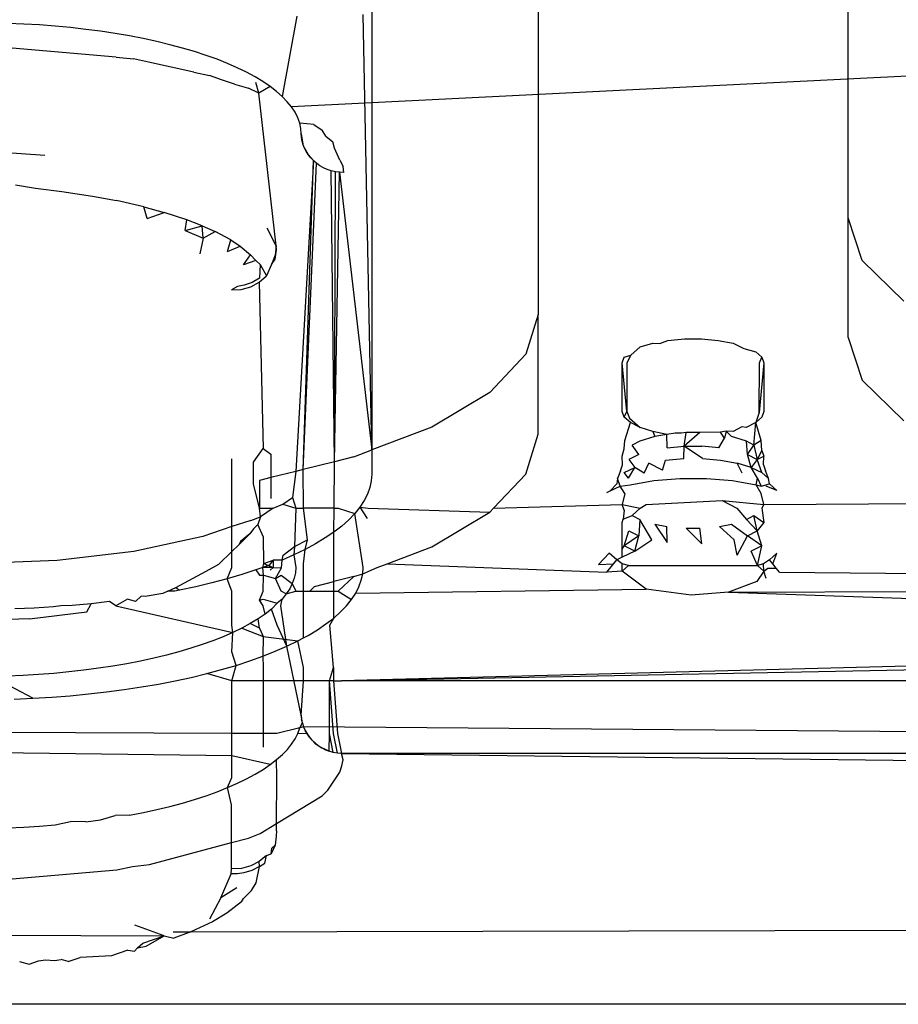
# Model space of a CAD drawing. Extents: x -45.2 to 52.8, y -41.4 to 50.6.
# Drawn here: x 27.5 to 27.7, y 14.1 to 14.3 of the extents above; entities that cross this region are included whole.
import ezdxf

# ---------------------------------------------------------------- set-up
doc = ezdxf.new("R2010")
doc.units = 0
doc.header["$MEASUREMENT"] = 0
doc.layers.get('0').update_dxf_attribs({"linetype": 'CONTINUOUS'})

msp = doc.modelspace()

# ---------------------------------------------------------------- linework, layer by layer
for p, q in [((27.641, 14.37101), (27.641, 14.24273)), ((27.59477, 14.35992), (27.59477, 14.20507)), ((27.72717, 14.26966), (27.72717, 14.34408)), ((27.57394, 14.32574), (27.56988, 14.30335)), ((27.59477, 14.20507), (27.59235, 14.32616)), ((27.49804, 14.32351), (27.49364, 14.3237)), ((27.50241, 14.32325), (27.49804, 14.32351)), ((27.50674, 14.32292), (27.50241, 14.32325)), ((27.51101, 14.32252), (27.50674, 14.32292)), ((27.51522, 14.32204), (27.51101, 14.32252)), ((27.51936, 14.3215), (27.51522, 14.32204)), ((27.52342, 14.32088), (27.51936, 14.3215)), ((27.52738, 14.3202), (27.52342, 14.32088)), ((27.53124, 14.31945), (27.52738, 14.3202)), ((27.53499, 14.31864), (27.53124, 14.31945)), ((27.52366, 14.31434), (27.49473, 14.31682)), ((27.53862, 14.31777), (27.53499, 14.31864)), ((27.54212, 14.31683), (27.53862, 14.31777)), ((27.54547, 14.31584), (27.54212, 14.31683)), ((27.52366, 14.31434), (27.52847, 14.31382)), ((27.53267, 14.31288), (27.52847, 14.31382)), ((27.54869, 14.31479), (27.54547, 14.31584)), ((27.55175, 14.3137), (27.54869, 14.31479)), ((27.5453, 14.31015), (27.53267, 14.31288)), ((27.55464, 14.31255), (27.55175, 14.3137)), ((27.55737, 14.31135), (27.55464, 14.31255)), ((27.55993, 14.31011), (27.55737, 14.31135)), ((27.5453, 14.31015), (27.5496, 14.30924)), ((27.55301, 14.30799), (27.5496, 14.30924)), ((27.5623, 14.30883), (27.55993, 14.31011)), ((27.56449, 14.30751), (27.5623, 14.30883)), ((27.77634, 14.31069), (27.57245, 14.30045)), ((27.55662, 14.30681), (27.55301, 14.30799)), ((27.55662, 14.30681), (27.56049, 14.3057)), ((27.56332, 14.30428), (27.56049, 14.3057)), ((27.56332, 14.30428), (27.56254, 14.3073)), ((27.56648, 14.30615), (27.56332, 14.30428)), ((27.56648, 14.30615), (27.56449, 14.30751)), ((27.56828, 14.30477), (27.56648, 14.30615)), ((27.5682, 14.26182), (27.56332, 14.30428)), ((27.56988, 14.30335), (27.56828, 14.30477)), ((27.57127, 14.30191), (27.56988, 14.30335)), ((27.57245, 14.30045), (27.57127, 14.30191)), ((27.57342, 14.29897), (27.57245, 14.30045)), ((27.57418, 14.29747), (27.57342, 14.29897)), ((27.57472, 14.29597), (27.57418, 14.29747)), ((27.57505, 14.29445), (27.57472, 14.29597)), ((27.57864, 14.29554), (27.57472, 14.29597)), ((27.57864, 14.29554), (27.58099, 14.294)), ((27.57516, 14.29294), (27.57505, 14.29445)), ((27.57535, 14.2913), (27.57516, 14.29294)), ((27.57516, 14.29294), (27.57562, 14.29023)), ((27.582, 14.29232), (27.58099, 14.294)), ((27.582, 14.29232), (27.5839, 14.29072)), ((27.57562, 14.29023), (27.57535, 14.2913)), ((27.576, 14.28919), (27.57562, 14.29023)), ((27.57649, 14.28819), (27.576, 14.28919)), ((27.576, 14.28919), (27.57708, 14.28724)), ((27.58443, 14.28902), (27.5839, 14.29072)), ((27.50384, 14.28698), (27.48478, 14.28833)), ((27.57708, 14.28724), (27.57649, 14.28819)), ((27.57777, 14.28635), (27.57708, 14.28724)), ((27.57708, 14.28724), (27.57855, 14.28553)), ((27.58589, 14.28564), (27.58443, 14.28902)), ((27.57855, 14.28553), (27.57363, 14.19911)), ((27.57572, 14.19964), (27.57855, 14.28553)), ((27.57572, 14.19964), (27.57941, 14.28479)), ((27.57855, 14.28553), (27.57777, 14.28635)), ((27.57941, 14.28479), (27.57777, 14.28635)), ((27.57941, 14.28479), (27.57855, 14.28553)), ((27.58035, 14.28413), (27.57941, 14.28479)), ((27.58135, 14.28356), (27.58035, 14.28413)), ((27.58589, 14.28564), (27.58684, 14.28394)), ((27.58696, 14.28222), (27.58684, 14.28394)), ((27.5824, 14.28308), (27.58135, 14.28356)), ((27.5835, 14.28271), (27.5824, 14.28308)), ((27.58464, 14.28244), (27.5835, 14.28271)), ((27.58435, 14.2018), (27.5835, 14.28271)), ((27.58435, 14.2018), (27.58464, 14.28244)), ((27.58435, 14.2018), (27.58579, 14.28228)), ((27.58579, 14.28228), (27.58464, 14.28244)), ((27.58696, 14.28222), (27.58579, 14.28228)), ((27.58579, 14.28228), (27.59477, 14.20507)), ((27.49571, 14.27877), (27.50122, 14.27785)), ((27.50122, 14.27785), (27.50858, 14.27694)), ((27.50858, 14.27694), (27.51708, 14.27569)), ((27.51708, 14.27569), (27.52382, 14.2744)), ((27.53136, 14.2727), (27.52382, 14.2744)), ((27.53228, 14.26944), (27.53136, 14.2727)), ((27.53136, 14.2727), (27.53701, 14.27114)), ((27.53228, 14.26944), (27.53701, 14.27114)), ((27.54331, 14.26909), (27.53701, 14.27114)), ((27.54283, 14.26606), (27.54331, 14.26909)), ((27.54283, 14.26606), (27.54761, 14.26744)), ((27.54761, 14.26744), (27.54331, 14.26909)), ((27.54761, 14.26744), (27.55123, 14.26583)), ((27.54791, 14.26396), (27.54761, 14.26744)), ((27.72717, 14.23636), (27.72717, 14.26966)), ((27.73109, 14.25777), (27.72717, 14.26966)), ((27.54283, 14.26606), (27.54791, 14.26396)), ((27.54791, 14.26396), (27.55123, 14.26583)), ((27.55558, 14.26348), (27.55123, 14.26583)), ((27.5682, 14.26182), (27.56568, 14.26679)), ((27.54791, 14.26396), (27.54698, 14.25962)), ((27.55462, 14.26029), (27.55558, 14.26348)), ((27.55462, 14.26029), (27.55821, 14.26177)), ((27.55558, 14.26348), (27.55821, 14.26177)), ((27.55821, 14.26177), (27.56101, 14.25937)), ((27.5682, 14.26182), (27.56786, 14.25927)), ((27.56829, 14.26073), (27.5682, 14.26182)), ((27.55905, 14.25659), (27.56101, 14.25937)), ((27.56101, 14.25937), (27.56249, 14.25773)), ((27.56786, 14.25927), (27.56684, 14.25668)), ((27.56793, 14.25814), (27.56829, 14.26073)), ((27.56249, 14.25773), (27.55905, 14.25659)), ((27.56249, 14.25773), (27.56373, 14.25666)), ((27.56373, 14.25666), (27.56353, 14.25289)), ((27.56373, 14.25666), (27.56545, 14.25354)), ((27.56684, 14.25668), (27.56545, 14.25354)), ((27.56684, 14.25668), (27.56793, 14.25814)), ((27.74265, 14.24647), (27.73109, 14.25777)), ((27.56345, 14.25177), (27.56545, 14.25354)), ((27.55924, 14.25086), (27.5574, 14.25055)), ((27.56146, 14.25165), (27.55924, 14.25086)), ((27.56109, 14.25048), (27.56345, 14.25177)), ((27.56353, 14.25289), (27.56146, 14.25165)), ((27.56345, 14.25177), (27.5646, 14.20548)), ((27.5574, 14.25055), (27.55577, 14.2496)), ((27.55577, 14.2496), (27.55848, 14.24974)), ((27.55848, 14.24974), (27.56109, 14.25048)), ((27.641, 14.24273), (27.63762, 14.23167)), ((27.641, 14.20943), (27.641, 14.24273)), ((27.66935, 14.23373), (27.6729, 14.2348)), ((27.6729, 14.2348), (27.67486, 14.23472)), ((27.67486, 14.23472), (27.67711, 14.23556)), ((27.67711, 14.23556), (27.68171, 14.23594)), ((27.68171, 14.23594), (27.68646, 14.23594)), ((27.68646, 14.23594), (27.69107, 14.23556)), ((27.69107, 14.23556), (27.69527, 14.2348)), ((27.69527, 14.2348), (27.69822, 14.23332)), ((27.72717, 14.23636), (27.73109, 14.22447)), ((27.63762, 14.23167), (27.62761, 14.22108)), ((27.66675, 14.23142), (27.66935, 14.23373)), ((27.69822, 14.23332), (27.70152, 14.23239)), ((27.70152, 14.23239), (27.7032, 14.23087)), ((27.6644, 14.22926), (27.66497, 14.23087)), ((27.6644, 14.21579), (27.6644, 14.22926)), ((27.66564, 14.21579), (27.6644, 14.22926)), ((27.66497, 14.23087), (27.66675, 14.23142)), ((27.66675, 14.23142), (27.66564, 14.22926)), ((27.66564, 14.22926), (27.66564, 14.21579)), ((27.70251, 14.21548), (27.70253, 14.22926)), ((27.70377, 14.22926), (27.70251, 14.21548)), ((27.70253, 14.22926), (27.7032, 14.23087)), ((27.7032, 14.23087), (27.70377, 14.22926)), ((27.70377, 14.22926), (27.70377, 14.21579)), ((27.73109, 14.22447), (27.74265, 14.21318)), ((27.62761, 14.22108), (27.61142, 14.21144)), ((27.66497, 14.21418), (27.6644, 14.21579)), ((27.66497, 14.21418), (27.66564, 14.21579)), ((27.66564, 14.21579), (27.66646, 14.21394)), ((27.70251, 14.21548), (27.70152, 14.21267)), ((27.70377, 14.21579), (27.7032, 14.21418)), ((27.66666, 14.21267), (27.66497, 14.21418)), ((27.66511, 14.2077), (27.66666, 14.21267)), ((27.66646, 14.21394), (27.66935, 14.21133)), ((27.66935, 14.21133), (27.66666, 14.21267)), ((27.70152, 14.21267), (27.69882, 14.21133)), ((27.70099, 14.20645), (27.70152, 14.21267)), ((27.7032, 14.21418), (27.70152, 14.21267)), ((27.70306, 14.2077), (27.70152, 14.21267)), ((27.61142, 14.21144), (27.59477, 14.20507)), ((27.6729, 14.21025), (27.66935, 14.21133)), ((27.67675, 14.20942), (27.6729, 14.21025)), ((27.6729, 14.21025), (27.67344, 14.20881)), ((27.67909, 14.20972), (27.67675, 14.20942)), ((27.68076, 14.20976), (27.67909, 14.20972)), ((27.68221, 14.20989), (27.68076, 14.20976)), ((27.68165, 14.2061), (27.68221, 14.20989)), ((27.68597, 14.20989), (27.68165, 14.2061)), ((27.68597, 14.20989), (27.68221, 14.20989)), ((27.69167, 14.21004), (27.68597, 14.20989)), ((27.69331, 14.21033), (27.69167, 14.21004)), ((27.69281, 14.20837), (27.69167, 14.21004)), ((27.69331, 14.21033), (27.69281, 14.20837)), ((27.69527, 14.21025), (27.69331, 14.21033)), ((27.69474, 14.20881), (27.69331, 14.21033)), ((27.69761, 14.2115), (27.69527, 14.21025)), ((27.69882, 14.21133), (27.69761, 14.2115)), ((27.63762, 14.19837), (27.641, 14.20943)), ((27.66497, 14.20538), (27.66511, 14.2077)), ((27.66927, 14.20752), (27.66718, 14.20645)), ((27.67344, 14.20881), (27.66927, 14.20752)), ((27.67675, 14.20942), (27.67344, 14.20881)), ((27.67693, 14.2057), (27.67675, 14.20942)), ((27.69124, 14.2057), (27.69281, 14.20837)), ((27.6989, 14.20752), (27.69474, 14.20881)), ((27.69919, 14.20382), (27.6989, 14.20752)), ((27.70099, 14.20645), (27.6989, 14.20752)), ((27.70306, 14.2077), (27.70099, 14.20645)), ((27.7032, 14.20497), (27.70306, 14.2077)), ((27.56184, 14.20172), (27.5646, 14.20548)), ((27.5646, 14.20548), (27.56672, 14.2039)), ((27.58974, 14.20315), (27.59477, 14.20507)), ((27.59477, 14.20507), (27.59477, 14.19833)), ((27.6644, 14.20336), (27.66497, 14.20538)), ((27.66898, 14.20382), (27.66718, 14.20645)), ((27.67693, 14.2057), (27.68165, 14.2061)), ((27.68148, 14.20268), (27.68165, 14.2061)), ((27.68165, 14.2061), (27.68652, 14.2061)), ((27.68669, 14.20268), (27.68165, 14.2061)), ((27.69124, 14.2057), (27.68652, 14.2061)), ((27.69919, 14.20382), (27.70099, 14.20645)), ((27.70099, 14.20645), (27.70195, 14.20245)), ((27.7032, 14.20497), (27.70195, 14.20245)), ((27.7032, 14.20497), (27.70377, 14.20336)), ((27.55581, 14.18375), (27.55581, 14.20264)), ((27.56185, 14.19568), (27.56184, 14.20172)), ((27.56672, 14.2039), (27.56672, 14.19738)), ((27.58435, 14.2018), (27.57572, 14.19964)), ((27.58431, 14.18886), (27.58435, 14.2018)), ((27.58974, 14.20315), (27.58435, 14.2018)), ((27.66449, 14.2009), (27.6644, 14.20336)), ((27.66898, 14.20382), (27.66622, 14.20245)), ((27.66622, 14.20245), (27.66789, 14.20024)), ((27.67558, 14.1995), (27.67642, 14.20226)), ((27.67642, 14.20226), (27.68148, 14.20268)), ((27.68669, 14.20268), (27.69176, 14.20226)), ((27.69176, 14.20226), (27.69638, 14.20143)), ((27.70028, 14.20024), (27.69919, 14.20382)), ((27.69919, 14.20382), (27.70195, 14.20245)), ((27.70195, 14.20245), (27.70028, 14.20024)), ((27.70195, 14.20245), (27.70377, 14.20336)), ((27.70324, 14.19878), (27.70195, 14.20245)), ((27.70368, 14.2009), (27.70377, 14.20336)), ((27.57363, 14.19911), (27.56672, 14.19738)), ((27.57363, 14.19911), (27.57275, 14.19182)), ((27.57572, 14.19964), (27.57363, 14.19911)), ((27.57573, 14.18886), (27.57572, 14.19964)), ((27.66391, 14.19925), (27.66308, 14.19711)), ((27.66391, 14.19925), (27.66449, 14.2009)), ((27.66493, 14.19878), (27.66789, 14.20024)), ((27.66614, 14.19727), (27.66493, 14.19878)), ((27.66614, 14.19727), (27.66789, 14.20024)), ((27.67046, 14.19858), (27.66789, 14.20024)), ((27.67046, 14.19858), (27.6718, 14.20143)), ((27.67558, 14.1995), (27.6718, 14.20143)), ((27.69771, 14.19858), (27.69638, 14.20143)), ((27.70028, 14.20024), (27.69638, 14.20143)), ((27.70204, 14.19727), (27.70028, 14.20024)), ((27.70028, 14.20024), (27.70324, 14.19878)), ((27.70509, 14.19711), (27.70324, 14.19878)), ((27.70368, 14.2009), (27.70427, 14.19925)), ((27.70509, 14.19711), (27.70427, 14.19925)), ((27.56672, 14.19738), (27.56352, 14.19658)), ((27.56352, 14.19658), (27.56352, 14.18886)), ((27.56672, 14.19738), (27.56673, 14.19162)), ((27.59463, 14.19648), (27.59424, 14.19464)), ((27.59477, 14.19833), (27.59463, 14.19648)), ((27.62863, 14.18886), (27.63762, 14.19837)), ((27.66308, 14.19711), (27.66285, 14.19564)), ((27.6638, 14.19505), (27.66308, 14.19711)), ((27.66657, 14.19538), (27.67315, 14.19656)), ((27.67315, 14.19656), (27.68037, 14.19716)), ((27.68037, 14.19716), (27.6878, 14.19716)), ((27.6878, 14.19716), (27.69502, 14.19656)), ((27.69502, 14.19656), (27.7016, 14.19538)), ((27.7016, 14.19538), (27.70204, 14.19727)), ((27.70204, 14.19727), (27.70301, 14.19499)), ((27.70532, 14.19564), (27.70509, 14.19711)), ((27.56352, 14.18886), (27.56185, 14.19568)), ((27.59424, 14.19464), (27.59358, 14.19281)), ((27.66009, 14.19321), (27.66101, 14.19369)), ((27.66101, 14.19369), (27.66285, 14.19564)), ((27.66101, 14.19369), (27.6638, 14.19505)), ((27.6638, 14.19505), (27.66657, 14.19538)), ((27.66511, 14.19296), (27.6638, 14.19505)), ((27.7016, 14.19538), (27.70301, 14.19499)), ((27.70306, 14.19296), (27.7016, 14.19538)), ((27.70301, 14.19499), (27.70532, 14.19564)), ((27.70737, 14.19379), (27.70437, 14.19505)), ((27.70532, 14.19564), (27.70737, 14.19379)), ((27.57007, 14.18996), (27.57275, 14.19182)), ((27.57275, 14.19182), (27.57363, 14.18886)), ((27.59265, 14.19099), (27.59147, 14.18919)), ((27.59358, 14.19281), (27.59265, 14.19099)), ((27.66511, 14.19296), (27.6644, 14.1899)), ((27.67106, 14.18991), (27.69218, 14.191)), ((27.69218, 14.191), (27.69622, 14.18886)), ((27.69218, 14.191), (27.70377, 14.1899)), ((27.70377, 14.1899), (27.70306, 14.19296)), ((27.56352, 14.18886), (27.56732, 14.18886)), ((27.56378, 14.18647), (27.56352, 14.18886)), ((27.56732, 14.18886), (27.56378, 14.18647)), ((27.56732, 14.18886), (27.57007, 14.18996)), ((27.57007, 14.18996), (27.57363, 14.18886)), ((27.57363, 14.18886), (27.57326, 14.17823)), ((27.57363, 14.18886), (27.57573, 14.18886)), ((27.57691, 14.1801), (27.57573, 14.18886)), ((27.58431, 14.18886), (27.57573, 14.18886)), ((27.58421, 14.18225), (27.58431, 14.18886)), ((27.58431, 14.18886), (27.58546, 14.18886)), ((27.58546, 14.18886), (27.59003, 14.18741)), ((27.59147, 14.18919), (27.59003, 14.18741)), ((27.59147, 14.18919), (27.59344, 14.18604)), ((27.59147, 14.18919), (27.59374, 14.18886)), ((27.59374, 14.18886), (27.62761, 14.18779)), ((27.62761, 14.18779), (27.62863, 14.18886)), ((27.62863, 14.18886), (27.6644, 14.1899)), ((27.66497, 14.18829), (27.6644, 14.1899)), ((27.6644, 14.1899), (27.66939, 14.18886)), ((27.66497, 14.18829), (27.66462, 14.18587)), ((27.66718, 14.18681), (27.66939, 14.18886)), ((27.66939, 14.18886), (27.67106, 14.18991)), ((27.69622, 14.18886), (27.6989, 14.18574)), ((27.70377, 14.1899), (27.7032, 14.18886)), ((27.7032, 14.18886), (27.70377, 14.18487)), ((27.70377, 14.1899), (27.77904, 14.19042)), ((27.56112, 14.18549), (27.55581, 14.18375)), ((27.56112, 14.18549), (27.56378, 14.18647)), ((27.56378, 14.18647), (27.56307, 14.18434)), ((27.58834, 14.18566), (27.58639, 14.18393)), ((27.59003, 14.18741), (27.58834, 14.18566)), ((27.59235, 14.17243), (27.59003, 14.18741)), ((27.61142, 14.17814), (27.62761, 14.18779)), ((27.6644, 14.18487), (27.66462, 14.18587)), ((27.66462, 14.18587), (27.66718, 14.18681)), ((27.66718, 14.18681), (27.66927, 14.18574)), ((27.66927, 14.18574), (27.66898, 14.18121)), ((27.67262, 14.1801), (27.66927, 14.18574)), ((27.6989, 14.18574), (27.70099, 14.18681)), ((27.6989, 14.18574), (27.70195, 14.18257)), ((27.70195, 14.18257), (27.70099, 14.18681)), ((27.70099, 14.18681), (27.70377, 14.18487)), ((27.55581, 14.18375), (27.54778, 14.181)), ((27.55581, 14.17681), (27.55581, 14.18375)), ((27.56192, 14.1831), (27.56085, 14.1818)), ((27.56307, 14.18434), (27.56192, 14.1831)), ((27.56461, 14.18083), (27.56307, 14.18434)), ((27.58639, 14.18393), (27.58421, 14.18225)), ((27.6644, 14.17745), (27.6644, 14.18487)), ((27.66493, 14.17843), (27.66622, 14.18257)), ((27.66622, 14.18257), (27.66898, 14.18121)), ((27.67344, 14.18445), (27.67693, 14.17933)), ((27.67344, 14.18445), (27.67675, 14.18384)), ((27.67693, 14.17933), (27.67675, 14.18384)), ((27.68221, 14.18337), (27.68652, 14.17893)), ((27.68221, 14.18337), (27.68597, 14.18337)), ((27.68652, 14.17893), (27.68597, 14.18337)), ((27.69142, 14.18384), (27.69474, 14.18445)), ((27.69142, 14.18384), (27.69555, 14.1801)), ((27.69474, 14.18445), (27.69919, 14.18121)), ((27.69919, 14.18121), (27.70195, 14.18257)), ((27.70377, 14.18487), (27.70195, 14.18257)), ((27.70324, 14.17843), (27.70195, 14.18257)), ((27.54778, 14.181), (27.52862, 14.17688)), ((27.55778, 14.17873), (27.56085, 14.1818)), ((27.55827, 14.17961), (27.55778, 14.17873)), ((27.56085, 14.1818), (27.55827, 14.17961)), ((27.56473, 14.17347), (27.56461, 14.18083)), ((27.57326, 14.17823), (27.57691, 14.1801)), ((27.57623, 14.17743), (27.57691, 14.1801)), ((27.58178, 14.1806), (27.57912, 14.17899)), ((27.58421, 14.18225), (27.58178, 14.1806)), ((27.58425, 14.1734), (27.58421, 14.18225)), ((27.66898, 14.18121), (27.66493, 14.17843)), ((27.66789, 14.17697), (27.66898, 14.18121)), ((27.66789, 14.17697), (27.67262, 14.1801)), ((27.69638, 14.17578), (27.69555, 14.1801)), ((27.69638, 14.17578), (27.69919, 14.18121)), ((27.70324, 14.17843), (27.69919, 14.18121)), ((27.52862, 14.17688), (27.50726, 14.17433)), ((27.55581, 14.17681), (27.55778, 14.17873)), ((27.57009, 14.17583), (27.57326, 14.17823)), ((27.57326, 14.17823), (27.57312, 14.17592)), ((27.57623, 14.17743), (27.57312, 14.17592)), ((27.57575, 14.1734), (27.57623, 14.17743)), ((27.57912, 14.17899), (27.57623, 14.17743)), ((27.59901, 14.1734), (27.61142, 14.17814)), ((27.6644, 14.17745), (27.66493, 14.17843)), ((27.6644, 14.17529), (27.6644, 14.17745)), ((27.66789, 14.17697), (27.6644, 14.17529)), ((27.66789, 14.17697), (27.66493, 14.17843)), ((27.70324, 14.17843), (27.70028, 14.17697)), ((27.70204, 14.17293), (27.70028, 14.17697)), ((27.70204, 14.17293), (27.70324, 14.17843)), ((27.50726, 14.17433), (27.48478, 14.17346)), ((27.55224, 14.17332), (27.55581, 14.17681)), ((27.55581, 14.17242), (27.55581, 14.17681)), ((27.56473, 14.17347), (27.56737, 14.17443)), ((27.56737, 14.17443), (27.56627, 14.17307)), ((27.56737, 14.17443), (27.5673, 14.17241)), ((27.5698, 14.17447), (27.56737, 14.17443)), ((27.56965, 14.17227), (27.5698, 14.17447)), ((27.57312, 14.17592), (27.5698, 14.17447)), ((27.5698, 14.17447), (27.57009, 14.17583)), ((27.57312, 14.17592), (27.57363, 14.17243)), ((27.65778, 14.17322), (27.6608, 14.1764)), ((27.66009, 14.17113), (27.66285, 14.17455)), ((27.66285, 14.17455), (27.6608, 14.1764)), ((27.66193, 14.1734), (27.66285, 14.17455)), ((27.6644, 14.17529), (27.66285, 14.17455)), ((27.6644, 14.1734), (27.66285, 14.17455)), ((27.70532, 14.17455), (27.70371, 14.1734)), ((27.70737, 14.1764), (27.70532, 14.17455)), ((27.70625, 14.1734), (27.70532, 14.17455)), ((27.70625, 14.1734), (27.70737, 14.1764)), ((27.54028, 14.16679), (27.54874, 14.17139)), ((27.54874, 14.17139), (27.55224, 14.17332)), ((27.55455, 14.16925), (27.55581, 14.17242)), ((27.56255, 14.17173), (27.55864, 14.17046)), ((27.56444, 14.17241), (27.56255, 14.17173)), ((27.56255, 14.17173), (27.56352, 14.17024)), ((27.56444, 14.17241), (27.56473, 14.17347)), ((27.56627, 14.17307), (27.56444, 14.17241)), ((27.56461, 14.17024), (27.56444, 14.17241)), ((27.5673, 14.17241), (27.56444, 14.17241)), ((27.56473, 14.17347), (27.5673, 14.17241)), ((27.56655, 14.17167), (27.5673, 14.17241)), ((27.5673, 14.17241), (27.56965, 14.17227)), ((27.56795, 14.16934), (27.56965, 14.17227)), ((27.57363, 14.17243), (27.57353, 14.17094)), ((27.57576, 14.16581), (27.57575, 14.1734)), ((27.58424, 14.16848), (27.58425, 14.1734)), ((27.59223, 14.17063), (27.59235, 14.17243)), ((27.59223, 14.17063), (27.5963, 14.17236)), ((27.5963, 14.17236), (27.59901, 14.1734)), ((27.59901, 14.1734), (27.66009, 14.17113)), ((27.65778, 14.17322), (27.66193, 14.1734)), ((27.6644, 14.1714), (27.66009, 14.17113)), ((27.66614, 14.17293), (27.6644, 14.1734)), ((27.6644, 14.1714), (27.6644, 14.1734)), ((27.66614, 14.17293), (27.6644, 14.1714)), ((27.67106, 14.16635), (27.6644, 14.1714)), ((27.66614, 14.17293), (27.70204, 14.17293)), ((27.70377, 14.1714), (27.70182, 14.16848)), ((27.70371, 14.1734), (27.70204, 14.17293)), ((27.70377, 14.1714), (27.70204, 14.17293)), ((27.70377, 14.1714), (27.70371, 14.1734)), ((27.70377, 14.1714), (27.70489, 14.1722)), ((27.70437, 14.16929), (27.70377, 14.1714)), ((27.70489, 14.1722), (27.70722, 14.1722)), ((27.70722, 14.1722), (27.70625, 14.1734)), ((27.70808, 14.17113), (27.70722, 14.1722)), ((27.55455, 14.16925), (27.5503, 14.16812)), ((27.55864, 14.17046), (27.55455, 14.16925)), ((27.55581, 14.16581), (27.55455, 14.16925)), ((27.56352, 14.17024), (27.56461, 14.17024)), ((27.5646, 14.16581), (27.56461, 14.17024)), ((27.56461, 14.17024), (27.56795, 14.16934)), ((27.56795, 14.16934), (27.56961, 14.17024)), ((27.56953, 14.16581), (27.56795, 14.16934)), ((27.56961, 14.17024), (27.57267, 14.16797)), ((27.57321, 14.16946), (27.57267, 14.16797)), ((27.57353, 14.17094), (27.57321, 14.16946)), ((27.58974, 14.16986), (27.58424, 14.16848)), ((27.58538, 14.16581), (27.58974, 14.16986)), ((27.58974, 14.16986), (27.59223, 14.17063)), ((27.59119, 14.16704), (27.59184, 14.16883)), ((27.59184, 14.16883), (27.59223, 14.17063)), ((27.70808, 14.17113), (27.79906, 14.17024)), ((27.53808, 14.16581), (27.54028, 14.16679)), ((27.54132, 14.16606), (27.54, 14.16581)), ((27.54028, 14.16679), (27.54132, 14.16606)), ((27.54588, 14.16705), (27.54132, 14.16606)), ((27.5503, 14.16812), (27.54588, 14.16705)), ((27.57193, 14.1665), (27.57097, 14.16505)), ((27.57267, 14.16797), (27.57193, 14.1665)), ((27.57267, 14.16797), (27.5736, 14.16581)), ((27.57751, 14.16581), (27.57886, 14.16713)), ((27.57886, 14.16713), (27.58424, 14.16848)), ((27.58423, 14.16581), (27.58424, 14.16848)), ((27.59029, 14.16526), (27.59119, 14.16704)), ((27.59029, 14.16526), (27.67106, 14.16635)), ((27.6836, 14.16467), (27.67106, 14.16635)), ((27.70182, 14.16848), (27.69393, 14.16557)), ((27.52687, 14.16358), (27.52357, 14.16177)), ((27.52904, 14.16294), (27.52687, 14.16358)), ((27.53061, 14.1644), (27.52904, 14.16294)), ((27.5318, 14.16432), (27.53061, 14.1644)), ((27.53662, 14.16515), (27.5318, 14.16432)), ((27.53808, 14.16581), (27.53662, 14.16515)), ((27.54, 14.16581), (27.53808, 14.16581)), ((27.55582, 14.15638), (27.55581, 14.16581)), ((27.56352, 14.16328), (27.5646, 14.16581)), ((27.56352, 14.16328), (27.5646, 14.16355)), ((27.5646, 14.16177), (27.56352, 14.16328)), ((27.5646, 14.16355), (27.56842, 14.16249)), ((27.56981, 14.16361), (27.56842, 14.16249)), ((27.56945, 14.16177), (27.56981, 14.16361)), ((27.57097, 14.16505), (27.56953, 14.16581)), ((27.57097, 14.16505), (27.56981, 14.16361)), ((27.57097, 14.16505), (27.5736, 14.16581)), ((27.5736, 14.16581), (27.57576, 14.16581)), ((27.57576, 14.16581), (27.57751, 14.16581)), ((27.57577, 14.15283), (27.57576, 14.16581)), ((27.57751, 14.16581), (27.5831, 14.16581)), ((27.5831, 14.16581), (27.58538, 14.16581)), ((27.5831, 14.16581), (27.58423, 14.16581)), ((27.58421, 14.16177), (27.58423, 14.16581)), ((27.58423, 14.16581), (27.58538, 14.16581)), ((27.58538, 14.16581), (27.58913, 14.16349)), ((27.58772, 14.16175), (27.58913, 14.16349)), ((27.58913, 14.16349), (27.59029, 14.16526)), ((27.69393, 14.16557), (27.6836, 14.16467)), ((27.69393, 14.16557), (27.79914, 14.16581)), ((27.69393, 14.16557), (27.79922, 14.16177)), ((27.50092, 14.16112), (27.49556, 14.16089)), ((27.50623, 14.16144), (27.50092, 14.16112)), ((27.50828, 14.16173), (27.50623, 14.16144)), ((27.5115, 14.16184), (27.50828, 14.16173)), ((27.5167, 14.16233), (27.5115, 14.16184)), ((27.51558, 14.16005), (27.5167, 14.16233)), ((27.52183, 14.16291), (27.5167, 14.16233)), ((27.52357, 14.16177), (27.52183, 14.16291)), ((27.52357, 14.16177), (27.55615, 14.15433)), ((27.5651, 14.15944), (27.5646, 14.16177)), ((27.56687, 14.1608), (27.5651, 14.15944)), ((27.56842, 14.16249), (27.56687, 14.1608)), ((27.56841, 14.15638), (27.56687, 14.1608)), ((27.57118, 14.15052), (27.56945, 14.16177)), ((27.58417, 14.15835), (27.58421, 14.16177)), ((27.58607, 14.16004), (27.58772, 14.16175)), ((27.49959, 14.15816), (27.48478, 14.15759)), ((27.49959, 14.15816), (27.51558, 14.16005)), ((27.56314, 14.15811), (27.56099, 14.15681)), ((27.5651, 14.15944), (27.56314, 14.15811)), ((27.56352, 14.15557), (27.56314, 14.15811)), ((27.58203, 14.1567), (27.58417, 14.15835)), ((27.58307, 14.15638), (27.58417, 14.15835)), ((27.58417, 14.15835), (27.58607, 14.16004)), ((27.55615, 14.15433), (27.55582, 14.15638)), ((27.55866, 14.15555), (27.55615, 14.15433)), ((27.56099, 14.15681), (27.55866, 14.15555)), ((27.55866, 14.15555), (27.5646, 14.15319)), ((27.56352, 14.15557), (27.56099, 14.15681)), ((27.56352, 14.15557), (27.5646, 14.15319)), ((27.57118, 14.15052), (27.56841, 14.15638)), ((27.57705, 14.15352), (27.57965, 14.15509)), ((27.57965, 14.15509), (27.58203, 14.1567)), ((27.58415, 14.14461), (27.58307, 14.15638)), ((27.55346, 14.15315), (27.55061, 14.15202)), ((27.55615, 14.15433), (27.55346, 14.15315)), ((27.55582, 14.14893), (27.55615, 14.15433)), ((27.5646, 14.15319), (27.56449, 14.14772)), ((27.5646, 14.15319), (27.57422, 14.15199)), ((27.57422, 14.15199), (27.57577, 14.15283)), ((27.57577, 14.15283), (27.57705, 14.15352)), ((27.54445, 14.14992), (27.54115, 14.14894)), ((27.54761, 14.15094), (27.54445, 14.14992)), ((27.55061, 14.15202), (27.54761, 14.15094)), ((27.56793, 14.14909), (27.57118, 14.15052)), ((27.57118, 14.15052), (27.57422, 14.15199)), ((27.57516, 14.13135), (27.57118, 14.15052)), ((27.57578, 14.14461), (27.57422, 14.15199)), ((27.53414, 14.14716), (27.53046, 14.14637)), ((27.53771, 14.14802), (27.53414, 14.14716)), ((27.54115, 14.14894), (27.53771, 14.14802)), ((27.55702, 14.14517), (27.55582, 14.14893)), ((27.56084, 14.14642), (27.56449, 14.14772)), ((27.56449, 14.14772), (27.56793, 14.14909)), ((27.56449, 14.14772), (27.56459, 14.14461)), ((27.51878, 14.14436), (27.51471, 14.14382)), ((27.52277, 14.14496), (27.51878, 14.14436)), ((27.52666, 14.14563), (27.52277, 14.14496)), ((27.53046, 14.14637), (27.52666, 14.14563)), ((27.55302, 14.14399), (27.55702, 14.14517)), ((27.55581, 14.14092), (27.55702, 14.14517)), ((27.55702, 14.14517), (27.56084, 14.14642)), ((27.56459, 14.14461), (27.56458, 14.14092)), ((27.57578, 14.14092), (27.57578, 14.14461)), ((27.58302, 14.14092), (27.58415, 14.14461)), ((27.58415, 14.14461), (27.58414, 14.14092)), ((27.78192, 14.14588), (27.58631, 14.14092)), ((27.58631, 14.14092), (27.78263, 14.14466)), ((27.50056, 14.13604), (27.48914, 14.14208)), ((27.49781, 14.14237), (27.49349, 14.14219)), ((27.50211, 14.14263), (27.49781, 14.14237)), ((27.50637, 14.14295), (27.50211, 14.14263)), ((27.51057, 14.14335), (27.50637, 14.14295)), ((27.51471, 14.14382), (27.51057, 14.14335)), ((27.54008, 14.14087), (27.54454, 14.14184)), ((27.54454, 14.14184), (27.54886, 14.14288)), ((27.54886, 14.14288), (27.55302, 14.14399)), ((27.55581, 14.14092), (27.54886, 14.14288)), ((27.52594, 14.13844), (27.53077, 14.13917)), ((27.53077, 14.13917), (27.53549, 14.13998)), ((27.53549, 14.13998), (27.54008, 14.14087)), ((27.55581, 14.12622), (27.55581, 14.14092)), ((27.56458, 14.14092), (27.55581, 14.14092)), ((27.56458, 14.14092), (27.56456, 14.12622)), ((27.57578, 14.14092), (27.56458, 14.14092)), ((27.57516, 14.13135), (27.57578, 14.14092)), ((27.58302, 14.14092), (27.57578, 14.14092)), ((27.58297, 14.12622), (27.58302, 14.14092)), ((27.58409, 14.12622), (27.58302, 14.14092)), ((27.58414, 14.14092), (27.58302, 14.14092)), ((27.58414, 14.14092), (27.58523, 14.12622)), ((27.58414, 14.14092), (27.58631, 14.14092)), ((27.7848, 14.14092), (27.58631, 14.14092)), ((27.49532, 14.13582), (27.50056, 14.13604)), ((27.50056, 14.13604), (27.50576, 14.13635)), ((27.50576, 14.13635), (27.51092, 14.13674)), ((27.51092, 14.13674), (27.516, 14.13722)), ((27.516, 14.13722), (27.52102, 14.13779)), ((27.52102, 14.13779), (27.52594, 14.13844)), ((27.57516, 14.13135), (27.57526, 14.13026)), ((27.57547, 14.12917), (27.57516, 14.13135)), ((27.55581, 14.12622), (27.07987, 14.12832)), ((27.57476, 14.12777), (27.56834, 14.12622)), ((27.57422, 14.12626), (27.57476, 14.12777)), ((27.57476, 14.12777), (27.57547, 14.12917)), ((27.5758, 14.12812), (27.57476, 14.12777)), ((27.57547, 14.12917), (27.57526, 14.13026)), ((27.57547, 14.12917), (27.5758, 14.12812)), ((27.5758, 14.12812), (27.57623, 14.1271)), ((27.57678, 14.12612), (27.5758, 14.12812)), ((27.79988, 14.12622), (27.5758, 14.12812)), ((27.55581, 14.11999), (27.0858, 14.12622)), ((27.55581, 14.11999), (27.55581, 14.12622)), ((27.56456, 14.12622), (27.55581, 14.12622)), ((27.56456, 14.12622), (27.56455, 14.12242)), ((27.56834, 14.12622), (27.56456, 14.12622)), ((27.57346, 14.12477), (27.57422, 14.12626)), ((27.57678, 14.12612), (27.57422, 14.12626)), ((27.57623, 14.1271), (27.57678, 14.12612)), ((27.57742, 14.1252), (27.57623, 14.1271)), ((27.57678, 14.12612), (27.57742, 14.1252)), ((27.57815, 14.12435), (27.57678, 14.12612)), ((27.57742, 14.1252), (27.57897, 14.12357)), ((27.58295, 14.1213), (27.58297, 14.12622)), ((27.58407, 14.12098), (27.58297, 14.12622)), ((27.58521, 14.12076), (27.58409, 14.12622)), ((27.58523, 14.12622), (27.58638, 14.12065)), ((27.5713, 14.12183), (27.57248, 14.12329)), ((27.57248, 14.12329), (27.57346, 14.12477)), ((27.57987, 14.12286), (27.57815, 14.12435)), ((27.57897, 14.12357), (27.57987, 14.12286)), ((27.57987, 14.12286), (27.58084, 14.12225)), ((27.58084, 14.12225), (27.58187, 14.12173)), ((27.58295, 14.1213), (27.58084, 14.12225)), ((27.55581, 14.11396), (27.55581, 14.11999)), ((27.56651, 14.11758), (27.55581, 14.11999)), ((27.56831, 14.11897), (27.56991, 14.12038)), ((27.56991, 14.12038), (27.5713, 14.12183)), ((27.58187, 14.12173), (27.58295, 14.1213)), ((27.58407, 14.12098), (27.58295, 14.1213)), ((27.58521, 14.12076), (27.58407, 14.12098)), ((27.58638, 14.12065), (27.58521, 14.12076)), ((27.80035, 14.12068), (27.58638, 14.12065)), ((27.58684, 14.11893), (27.58638, 14.12065)), ((27.58638, 14.12065), (27.83116, 14.11778)), ((27.56452, 14.11622), (27.56651, 14.11758)), ((27.56651, 14.11758), (27.56831, 14.11897)), ((27.56832, 14.11396), (27.56831, 14.11897)), ((27.58586, 14.11551), (27.58647, 14.11721)), ((27.58647, 14.11721), (27.58684, 14.11893)), ((27.55467, 14.11118), (27.55581, 14.11396)), ((27.55996, 14.11362), (27.56233, 14.1149)), ((27.56233, 14.1149), (27.56452, 14.11622)), ((27.56829, 14.1012), (27.56832, 14.11396)), ((27.58256, 14.11049), (27.58586, 14.11551)), ((27.55177, 14.11003), (27.55467, 14.11118)), ((27.55467, 14.11118), (27.5574, 14.11238)), ((27.5558, 14.10642), (27.55467, 14.11118)), ((27.5574, 14.11238), (27.55996, 14.11362)), ((27.5455, 14.10789), (27.54871, 14.10893)), ((27.54871, 14.10893), (27.55177, 14.11003)), ((27.56829, 14.1012), (27.58099, 14.10887)), ((27.58099, 14.10887), (27.58256, 14.11049)), ((27.53501, 14.10509), (27.53864, 14.10596)), ((27.53864, 14.10596), (27.54214, 14.1069)), ((27.54214, 14.1069), (27.5455, 14.10789)), ((27.5558, 14.09592), (27.5558, 14.10642)), ((27.51938, 14.10223), (27.52342, 14.10341)), ((27.5274, 14.10353), (27.52342, 14.10341)), ((27.5274, 14.10353), (27.53126, 14.10428)), ((27.53126, 14.10428), (27.53501, 14.10509)), ((27.49364, 14.10003), (27.49804, 14.10021)), ((27.49804, 14.10021), (27.50242, 14.10047)), ((27.50242, 14.10047), (27.50675, 14.1008)), ((27.50675, 14.1008), (27.51101, 14.10177)), ((27.51524, 14.10169), (27.51101, 14.10177)), ((27.51524, 14.10169), (27.51938, 14.10223)), ((27.56377, 14.09847), (27.56829, 14.1012)), ((27.56829, 14.09915), (27.56829, 14.1012)), ((27.56049, 14.09717), (27.56377, 14.09847)), ((27.5682, 14.09764), (27.56786, 14.09521)), ((27.56829, 14.09915), (27.5682, 14.09764)), ((27.53295, 14.08982), (27.5558, 14.09592)), ((27.5558, 14.09592), (27.56049, 14.09717)), ((27.5558, 14.08856), (27.5558, 14.09592)), ((27.56786, 14.09521), (27.56683, 14.09277)), ((27.56786, 14.09521), (27.56697, 14.09437)), ((27.56546, 14.09231), (27.56347, 14.09063)), ((27.56501, 14.09016), (27.56546, 14.09231)), ((27.56546, 14.09231), (27.56683, 14.09277)), ((27.56683, 14.09277), (27.56697, 14.09437)), ((27.52822, 14.08924), (27.53295, 14.08982)), ((27.56111, 14.0894), (27.55851, 14.0887)), ((27.56347, 14.09063), (27.56111, 14.0894)), ((27.56351, 14.08926), (27.56144, 14.08815)), ((27.56258, 14.08474), (27.56351, 14.08926)), ((27.56351, 14.08926), (27.56347, 14.09063)), ((27.56351, 14.08926), (27.56501, 14.09016)), ((27.49479, 14.08586), (27.52388, 14.08835)), ((27.52388, 14.08835), (27.52822, 14.08924)), ((27.55283, 14.08056), (27.55564, 14.08725)), ((27.55564, 14.08725), (27.5558, 14.08856)), ((27.55739, 14.08723), (27.55564, 14.08725)), ((27.55851, 14.0887), (27.5558, 14.08856)), ((27.55922, 14.08747), (27.55739, 14.08723)), ((27.56144, 14.08815), (27.55922, 14.08747)), ((27.56136, 14.08256), (27.56258, 14.08474)), ((27.55723, 14.08328), (27.55283, 14.08056)), ((27.56136, 14.08256), (27.55911, 14.08036)), ((27.55283, 14.08056), (27.5496, 14.07457)), ((27.55856, 14.07946), (27.55445, 14.07623)), ((27.55856, 14.07946), (27.55911, 14.08036)), ((27.55445, 14.07623), (27.55044, 14.07383)), ((27.537, 14.06997), (27.52892, 14.07294)), ((27.55044, 14.07383), (27.54441, 14.07105)), ((27.54441, 14.07105), (28.7164, 14.07371)), ((27.13298, 14.07163), (27.537, 14.06997)), ((27.53951, 14.07104), (27.54441, 14.07105)), ((27.54441, 14.07105), (27.53969, 14.06933)), ((27.52965, 14.06659), (27.53108, 14.06797)), ((27.53108, 14.06797), (27.537, 14.06997)), ((27.53202, 14.06712), (27.537, 14.06997)), ((27.537, 14.06997), (27.53969, 14.06933)), ((27.52695, 14.06598), (27.52235, 14.06443)), ((27.52695, 14.06598), (27.52878, 14.06574)), ((27.52878, 14.06574), (27.52965, 14.06659)), ((27.52965, 14.06659), (27.53202, 14.06712)), ((27.49685, 14.06283), (27.49952, 14.06208)), ((27.49952, 14.06208), (27.50212, 14.063)), ((27.50212, 14.063), (27.50406, 14.06334)), ((27.50406, 14.06334), (27.50653, 14.06313)), ((27.50653, 14.06313), (27.50844, 14.06342)), ((27.51038, 14.0628), (27.50844, 14.06342)), ((27.51038, 14.0628), (27.51372, 14.06392)), ((27.52235, 14.06443), (27.51372, 14.06392)), ((28.7164, 14.05093), (23.99331, 14.05093))]:
    msp.add_line(p, q)

doc.saveas('drawing.dxf')
